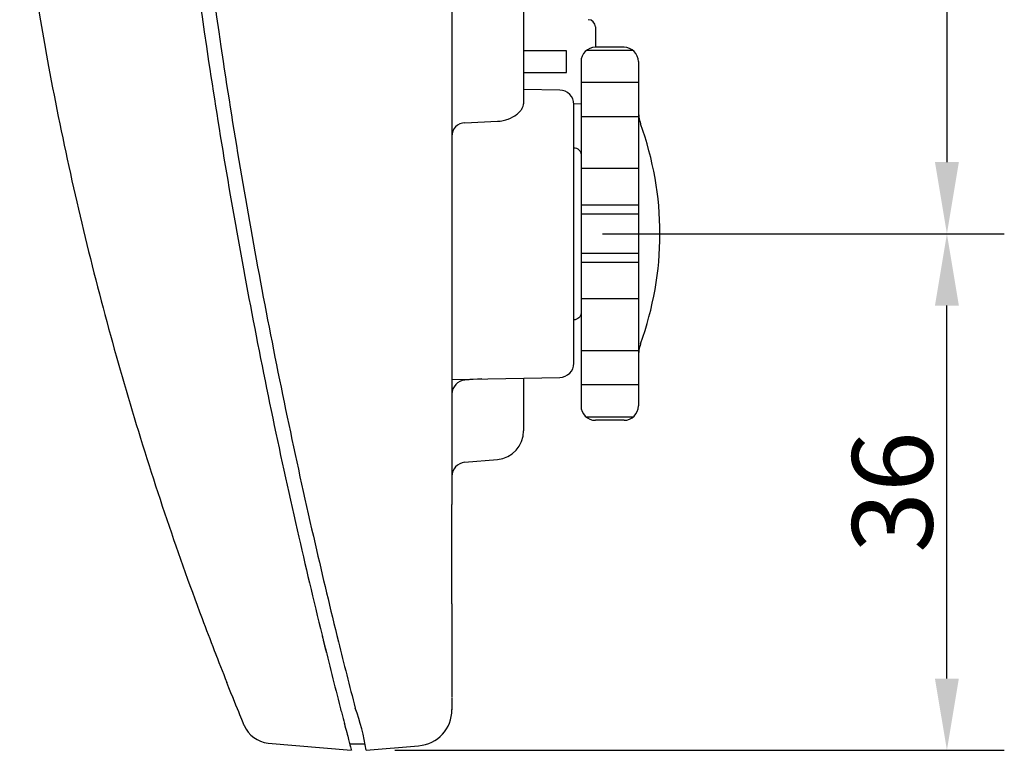
# Model space of a CAD drawing. Extents: x 226 to 617, y 44 to 541.
# Drawn here: x 548 to 617, y 179 to 230 of the extents above; entities that cross this region are included whole.
import ezdxf

# ---------------------------------------------------------------- set-up
doc = ezdxf.new("R2010")
doc.units = 0
doc.header["$LTSCALE"] = 10
doc.layers.get('0').update_dxf_attribs({"linetype": 'CONTINUOUS'})
doc.layers.get('DEFPOINTS').update_dxf_attribs({"linetype": 'CONTINUOUS'})
doc.layers.add('MEASURE', color=9, linetype='CONTINUOUS')
doc.styles.add('AD-STANDARD', font='romans.shx', dxfattribs={"width": 0.8, "bigfont": 'bigfont.shx'})
doc.dimstyles.new('AD-STANDARD', dxfattribs={"dimtxt": 2.8, "dimasz": 2.5, "dimexe": 2, "dimexo": 1, "dimgap": 0.5, "dimtad": 1, "dimdec": 4, "dimdsep": 46, "dimtxsty": 'AD-STANDARD', "dimcen": -2, "dimclrd": 9, "dimclre": 9, "dimclrt": 2, "dimadec": 4, "dimazin": 2, "dimtfac": 1, "dimtdec": 4, "dimtmove": 0, "dimatfit": 1, "dimfxl": 1, "dimtolj": 1, "dimarcsym": 0})

# ---------------------------------------------------------------- blocks, each defined once
blk = doc.blocks.new('*D0')
at = {"layer": 'DEFPOINTS', "color": 0, "linetype": 'Continuous'}
for p in [(586.724, 367.806), (586.724, 214.806), (612.724, 214.806)]:
    blk.add_point(p, dxfattribs=at)
at = {"layer": 'MEASURE', "color": 9, "linetype": 'Continuous', "lineweight": -2}
for p, q in [((588.724, 367.806), (616.724, 367.806)), ((612.724, 362.806), (612.724, 219.806)), ((588.724, 214.806), (616.724, 214.806))]:
    blk.add_line(p, q, dxfattribs=at)
at = {"layer": 'MEASURE', "color": 9, "linetype": 'Continuous'}
for points in [[(611.89, 362.806), (613.557, 362.806), (612.724, 367.806)], [(611.89, 219.806), (613.557, 219.806), (612.724, 214.806)]]:
    blk.add_solid(points, dxfattribs=at)
at = {"layer": 'MEASURE', "color": 2, "linetype": 'Continuous', "insert": (608.924, 291.306), "char_height": 5.6, "attachment_point": 5, "rotation": 90, "style": 'AD-STANDARD'}
blk.add_mtext('\\A1;\\A1;153', dxfattribs=at)
blk = doc.blocks.new('*D1')
at = {"layer": 'DEFPOINTS', "color": 0, "linetype": 'Continuous'}
for p in [(586.724, 214.806), (612.724, 214.806), (572.258, 178.806)]:
    blk.add_point(p, dxfattribs=at)
at = {"layer": 'MEASURE', "color": 9, "linetype": 'Continuous', "lineweight": -2}
for p, q in [((588.724, 214.806), (616.724, 214.806)), ((612.724, 183.806), (612.724, 209.806)), ((574.258, 178.806), (616.724, 178.806))]:
    blk.add_line(p, q, dxfattribs=at)
at = {"layer": 'MEASURE', "color": 9, "linetype": 'Continuous'}
for points in [[(611.89, 209.806), (613.557, 209.806), (612.724, 214.806)], [(611.89, 183.806), (613.557, 183.806), (612.724, 178.806)]]:
    blk.add_solid(points, dxfattribs=at)
at = {"layer": 'MEASURE', "color": 2, "linetype": 'Continuous', "insert": (608.924, 196.806), "char_height": 5.6, "attachment_point": 5, "rotation": 90, "style": 'AD-STANDARD'}
blk.add_mtext('\\A1;\\A1;36', dxfattribs=at)

msp = doc.modelspace()

# ---------------------------------------------------------------- linework, layer by layer
at = {"linetype": 'Continuous'}
for p, q in [((578.224, 242.666), (578.224, 226.773)), ((583.224, 230.755), (583.224, 223.873)), ((588.224, 229.227), (588.224, 227.806)), ((586.224, 227.556), (583.224, 227.556)), ((586.224, 226.056), (586.224, 227.556)), ((590.858, 227.579), (587.589, 227.579)), ((590.224, 227.806), (588.224, 227.806)), ((578.224, 226.773), (578.224, 210.778)), ((587.224, 226.806), (587.224, 202.806)), ((591.224, 226.806), (591.224, 202.806)), ((583.224, 226.056), (586.224, 226.056)), ((591.224, 225.343), (587.224, 225.343)), ((585.741, 224.823), (583.224, 224.867)), ((586.723, 223.867), (587.224, 223.876)), ((586.724, 205.788), (586.724, 223.823)), ((579.136, 222.534), (581.398, 222.647)), ((591.224, 222.96), (587.224, 222.96)), ((591.224, 219.349), (587.224, 219.349)), ((591.224, 216.799), (587.224, 216.799)), ((591.224, 216.178), (587.224, 216.178)), ((591.224, 213.433), (587.224, 213.433)), ((591.224, 212.813), (587.224, 212.813)), ((591.224, 210.263), (587.224, 210.263)), ((591.224, 206.651), (587.224, 206.651)), ((578.224, 204.657), (585.741, 204.789)), ((580.319, 204.694), (579.137, 204.607)), ((583.224, 204.745), (583.224, 201.956)), ((591.224, 204.269), (587.224, 204.269)), ((583.224, 201.956), (583.224, 201.914)), ((583.224, 201.914), (583.224, 201.076)), ((590.858, 202.033), (587.589, 202.033)), ((590.224, 201.806), (588.224, 201.806)), ((579.108, 198.883), (581.398, 199.083)), ((578.224, 189.021), (578.224, 195.934)), ((578.224, 189.021), (578.224, 184.573)), ((578.224, 184.573), (578.224, 182.484)), ((578.224, 182.442), (578.224, 181.618)), ((565.417, 179.314), (571.215, 178.806)), ((571.105, 179.25), (572.14, 179.25)), ((572.258, 178.806), (575.906, 179.125))]:
    msp.add_line(p, q, dxfattribs=at)
msp.add_lwpolyline([(586.724, 208.806), (586.724, 208.806), (586.724, 220.806), (586.724, 220.806, -0.414214), (587.224, 220.306), (587.224, 209.306, -0.414214)], format="xyb", close=True, dxfattribs=at)
for centre, radius, start, end in [((1006.224, 294.023), 450, 180, 188.59051), ((1006.224, 294.023), 449.001, 180.00001, 188.60978), ((776.224, 268.615), 230, 187.33385, 190.5595), ((587.724, 229.227), 0.5, 0, 89), ((588.224, 226.806), 1, 90, 180), ((590.224, 226.806), 1, 0, 90), ((776.164, 268.601), 229.939, 190.55897, 194.60744), ((1006.224, 294.023), 450, 188.59051, 190.72305), ((1006.255, 294.029), 449.032, 188.60996, 190.80432), ((585.724, 223.823), 1, 0, 89), ((594.224, 223.392), 3, 180, 197.8572), ((579.135, 221.622), 0.912, 89.90088, 182.00845), ((570.367, 214.806), 22.356, 339.94602, 20.05398), ((776.224, 268.615), 230, 194.6069, 198.5733), ((1006.224, 294.023), 450.001, 190.72306, 192.88745), ((1006.139, 294.004), 448.913, 190.804, 192.9762), ((594.224, 206.22), 3, 162.1428, 180), ((585.724, 205.788), 1, 271, 0), ((579.217, 203.617), 0.993, 94.57721, 179.68907), ((588.224, 202.806), 1, 180, 270), ((590.224, 202.806), 1, 270, 0), ((581.224, 201.076), 2, 275.01165, 0), ((579.224, 197.889), 1, 95.00227, 180.50562), ((776.199, 268.606), 229.974, 198.57319, 200.51919), ((1006.227, 294.024), 450.003, 192.88746, 193.83916), ((1006.235, 294.026), 449.011, 192.9761, 193.87207), ((776.224, 268.615), 230, 200.51908, 201.71358), ((1006.22, 294.023), 449.996, 193.78935, 193.93873), ((1006.231, 294.025), 450.007, 193.83917, 194.4425), ((1004.666, 293.633), 447.394, 193.87137, 194.48223), ((776.224, 268.615), 230, 201.08957, 201.19261), ((776.224, 268.615), 230, 201.19261, 201.25323), ((776.224, 268.615), 230, 201.71344, 201.72107), ((776.224, 268.615), 230, 201.96292, 201.98637), ((556.264, 176.19), 16.207, 9.28961, 20.05883), ((575.723, 181.619), 2.5, 274.19152, 0.50524), ((565.603, 181.305), 2, 202.68109, 264.73286), ((1008.928, 294.719), 452.792, 194.58492, 194.6044)]:
    msp.add_arc(centre, radius, start, end, dxfattribs=at)
for points, knots in [([(581.398, 222.647), (581.534, 222.653), (581.664, 222.671), (581.917, 222.725), (582.039, 222.761), (582.378, 222.89), (582.574, 223.003), (582.811, 223.184), (582.882, 223.247), (583.003, 223.374), (583.054, 223.438), (583.137, 223.565), (583.169, 223.629), (583.212, 223.753), (583.224, 223.814), (583.224, 223.873)], [0, 0, 0, 0, 0.125, 0.125, 0.25, 0.25, 0.5, 0.5, 0.625, 0.625, 0.75, 0.75, 0.875, 0.875, 1, 1, 1, 1]), ([(563.755, 180.539), (563.755, 180.539), (563.755, 180.539), (563.755, 180.539), (563.337, 181.529), (562.543, 183.522)], [0.499989, 0.499989, 0.499989, 0.499989, 0.5, 0.5, 1, 1, 1, 1]), ([(570.444, 181.789), (570.479, 181.656), (570.547, 181.391), (570.742, 180.636), (570.984, 179.712), (571.18, 178.971), (571.224, 178.806), (571.224, 178.806), (571.224, 178.806)], [0, 0, 0, 0, 0.0341128, 0.0682189, 0.212207, 0.356047, 0.4998909, 0.5000075, 0.5000075, 0.5000075, 0.5000075]), ([(571.088, 179.317), (571.1, 179.274), (571.106, 179.251), (571.106, 179.25), (571.106, 179.25), (571.106, 179.25)], [0.42667445, 0.42667445, 0.42667445, 0.42667445, 0.5, 0.5, 0.50229483, 0.50229483, 0.50229483, 0.50229483])]:
    msp.add_open_spline(points, degree=3, knots=knots, dxfattribs=at)
msp.add_open_spline([(578.224, 210.778), (578.224, 207.098), (578.224, 203.451), (578.224, 200.177), (578.224, 197.622), (578.224, 195.934)], degree=5, dxfattribs=at)

# ---------------------------------------------------------------- dimensions: what is measured, and where the dimension line sits
at = {"layer": 'MEASURE', "linetype": 'Continuous'}
for p1, picture, middle in [((586.724, 367.806), '*D0', (612.724, 291.306)), ((572.258, 178.806), '*D1', (612.724, 196.806))]:
    dim = msp.add_linear_dim(base=(612.724, 214.806), p1=p1, p2=(586.724, 214.806), angle=90, text='\\A1;<>', dimstyle='AD-STANDARD', override={"dimscale": 2, "dimdec": 0}, dxfattribs=at)
    dim.commit()
    dim.dimension.update_dxf_attribs({"geometry": picture, "text_midpoint": middle, "dimtype": 160})

doc.saveas('drawing.dxf')
